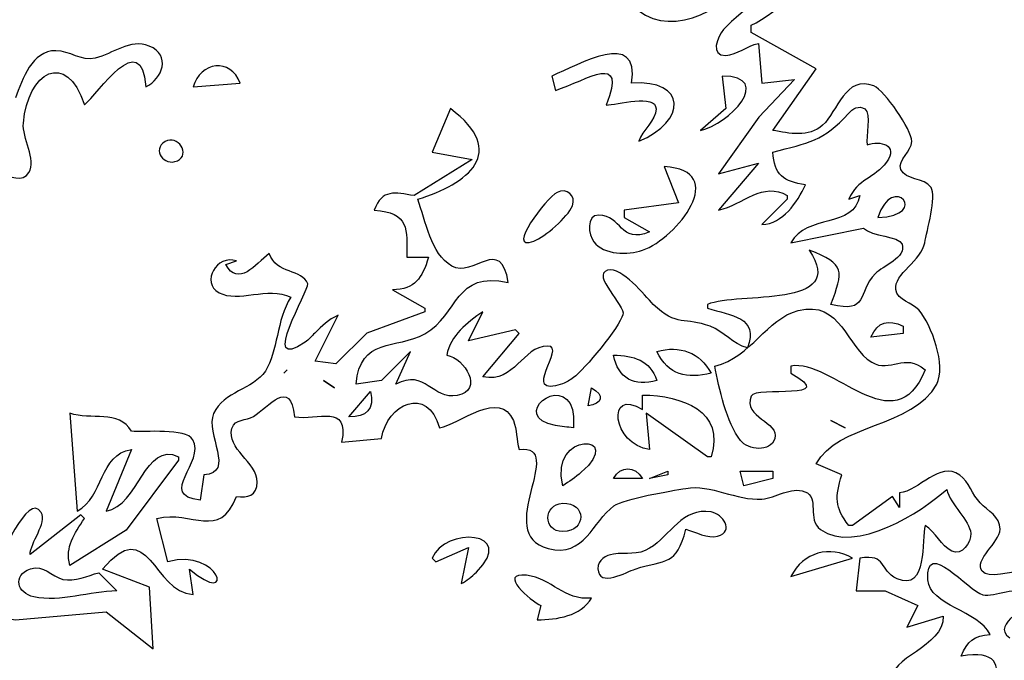
# Model space of a CAD drawing. Extents: x 278 to 2192, y -1403 to 833.
# Drawn here: x 600 to 680, y 695 to 747 of the extents above; entities that cross this region are included whole.
import ezdxf

# ---------------------------------------------------------------- set-up
doc = ezdxf.new("R2010")
doc.units = 0
doc.layers.add('Layer_1', color=7, linetype='CONTINUOUS')

msp = doc.modelspace()

# ---------------------------------------------------------------- linework, layer by layer
at = {"layer": 'Layer_1', "color": 2}
for points in [[(661.143588, 738.061033), (664.667021, 743.052561), (659.381858, 745.988752), (659.381858, 746.57599)], [(659.969281, 745.107889), (660.262922, 741.878078), (662.905489, 742.171696), (660.007464, 739.120994), (656.739489, 734.537598), (659.969281, 735.418455), (656.739489, 731.601405)], [(643.23358, 742.464316), (643.527193, 741.289838)], [(657.033669, 742.464316), (657.327281, 739.821743), (655.271967, 738.060027)], [(614.165257, 741.583459), (617.98233, 741.877077)], [(635.011586, 739.822744), (633.543468, 736.299311), (636.773288, 735.712073), (632.075379, 732.775882)], [(652.335844, 735.123845), (653.510321, 732.187654), (649.106024, 731.600415), (649.106024, 731.013177), (651.161367, 729.838699)], [(662.318236, 732.775882), (662.318236, 732.482261), (660.262922, 730.426927)], [(667.309701, 732.482261), (668.190538, 732.775882)], [(662.611791, 728.958832), (668.484178, 730.133309)], [(631.488154, 727.784354), (633.249856, 727.784354)], [(616.807201, 727.197107), (617.688066, 727.490728)], [(630.313677, 725.141782), (632.956244, 723.673686), (632.956244, 723.380066), (628.258334, 721.636556), (625.736154, 719.1543), (624.059577, 719.362759), (625.909379, 723.086439)], [(655.858539, 723.967304), (655.858539, 723.673686)], [(637.654154, 718.09492), (640.590333, 721.618352), (640.296721, 721.91197), (636.479676, 721.031114), (637.654154, 723.380066)], [(671.714622, 722.20459), (671.714622, 721.617352), (669.072055, 721.323731)], [(630.607289, 717.507681), (631.781767, 720.150254), (629.432812, 717.801302), (627.377469, 717.507681)], [(662.612415, 718.974779), (662.612415, 718.38754)], [(626.791378, 714.864097), (628.553109, 716.919434)], [(646.170242, 715.744956), (646.463882, 717.213052)], [(650.574709, 715.45125), (650.574709, 716.625728)], [(604.18159, 715.158721), (604.768843, 707.23102)], [(656.153455, 711.634212), (655.859843, 711.634212), (650.868321, 715.157632), (651.161934, 712.221464)], [(626.202765, 712.809284), (629.432585, 713.102925)], [(609.173112, 712.222542), (607.117769, 707.23102)], [(612.990156, 711.635289), (612.990156, 711.341676), (608.744429, 705.68305), (604.18159, 702.826722)], [(666.722335, 710.167199), (664.667021, 711.048064)], [(615.045499, 710.167199), (614.751887, 708.111885)], [(650.573802, 709.872566), (648.224847, 709.872566)], [(671.420244, 708.699109), (671.420244, 707.524632), (670.83302, 708.405497), (667.6032, 706.056542), (667.309588, 706.056542)], [(605.356067, 706.643767), (605.062455, 706.937407), (600.95177, 703.707587)], [(612.109064, 703.119853), (611.228199, 706.643285)], [(633.543809, 703.411736), (633.837449, 703.118124), (636.480016, 704.292601), (635.892763, 701.356393)], [(662.612103, 701.943646), (667.603654, 703.411736)], [(668.190311, 703.413465), (667.896699, 700.770898), (670.245654, 700.770898), (672.888221, 699.59642), (672.007384, 697.834718), (674.943563, 698.715584)], [(591.849336, 697.834718), (595.02629, 695.88097), (597.149154, 698.819218), (599.777037, 698.418428), (607.117514, 699.072012), (610.934587, 696.072988), (610.640946, 701.064538), (606.823902, 702.532628)], [(606.53097, 702.237258), (607.99906, 700.769169)], [(614.164379, 700.477286), (613.870766, 702.532628)], [(642.352715, 699.59591), (642.059103, 698.421433)]]:
    msp.add_lwpolyline(points, dxfattribs=at)
at = {"layer": 'Layer_1', "color": 7}
for points in [[(661.143588, 738.061033), (664.667021, 743.052561), (659.381858, 745.988752), (659.381858, 746.57599)], [(659.969281, 745.107889), (660.262922, 741.878078), (662.905489, 742.171696), (660.007464, 739.120994), (656.739489, 734.537598), (659.969281, 735.418455), (656.739489, 731.601405)], [(643.23358, 742.464316), (643.527193, 741.289838)], [(657.033669, 742.464316), (657.327281, 739.821743), (655.271967, 738.060027)], [(614.165257, 741.583459), (617.98233, 741.877077)], [(635.011586, 739.822744), (633.543468, 736.299311), (636.773288, 735.712073), (632.075379, 732.775882)], [(652.335844, 735.123845), (653.510321, 732.187654), (649.106024, 731.600415), (649.106024, 731.013177), (651.161367, 729.838699)], [(662.318236, 732.775882), (662.318236, 732.482261), (660.262922, 730.426927)], [(667.309701, 732.482261), (668.190538, 732.775882)], [(662.611791, 728.958832), (668.484178, 730.133309)], [(631.488154, 727.784354), (633.249856, 727.784354)], [(616.807201, 727.197107), (617.688066, 727.490728)], [(630.313677, 725.141782), (632.956244, 723.673686), (632.956244, 723.380066), (628.258334, 721.636556), (625.736154, 719.1543), (624.059577, 719.362759), (625.909379, 723.086439)], [(655.858539, 723.967304), (655.858539, 723.673686)], [(637.654154, 718.09492), (640.590333, 721.618352), (640.296721, 721.91197), (636.479676, 721.031114), (637.654154, 723.380066)], [(671.714622, 722.20459), (671.714622, 721.617352), (669.072055, 721.323731)], [(630.607289, 717.507681), (631.781767, 720.150254), (629.432812, 717.801302), (627.377469, 717.507681)], [(662.612415, 718.974779), (662.612415, 718.38754)], [(626.791378, 714.864097), (628.553109, 716.919434)], [(646.170242, 715.744956), (646.463882, 717.213052)], [(650.574709, 715.45125), (650.574709, 716.625728)], [(604.18159, 715.158721), (604.768843, 707.23102)], [(656.153455, 711.634212), (655.859843, 711.634212), (650.868321, 715.157632), (651.161934, 712.221464)], [(626.202765, 712.809284), (629.432585, 713.102925)], [(609.173112, 712.222542), (607.117769, 707.23102)], [(612.990156, 711.635289), (612.990156, 711.341676), (608.744429, 705.68305), (604.18159, 702.826722)], [(666.722335, 710.167199), (664.667021, 711.048064)], [(615.045499, 710.167199), (614.751887, 708.111885)], [(650.573802, 709.872566), (648.224847, 709.872566)], [(671.420244, 708.699109), (671.420244, 707.524632), (670.83302, 708.405497), (667.6032, 706.056542), (667.309588, 706.056542)], [(605.356067, 706.643767), (605.062455, 706.937407), (600.95177, 703.707587)], [(612.109064, 703.119853), (611.228199, 706.643285)], [(633.543809, 703.411736), (633.837449, 703.118124), (636.480016, 704.292601), (635.892763, 701.356393)], [(662.612103, 701.943646), (667.603654, 703.411736)], [(668.190311, 703.413465), (667.896699, 700.770898), (670.245654, 700.770898), (672.888221, 699.59642), (672.007384, 697.834718), (674.943563, 698.715584)], [(591.849336, 697.834718), (595.02629, 695.88097), (597.149154, 698.819218), (599.777037, 698.418428), (607.117514, 699.072012), (610.934587, 696.072988), (610.640946, 701.064538), (606.823902, 702.532628)], [(606.53097, 702.237258), (607.99906, 700.769169)], [(614.164379, 700.477286), (613.870766, 702.532628)], [(642.352715, 699.59591), (642.059103, 698.421433)]]:
    msp.add_lwpolyline(points, dxfattribs=at)
at = {"layer": 'Layer_1', "color": 2}
for points in [[(621.799857, 718.681158), (621.506244, 718.38754)], [(624.736036, 717.800273), (625.616901, 717.213034)], [(667.016712, 713.983251), (665.842263, 714.57049)], [(652.629144, 710.459791), (652.629144, 710.166179), (651.161055, 709.872566)], [(661.144099, 710.459791), (661.144099, 709.872566), (658.795144, 709.285313), (658.501532, 710.459791)]]:
    msp.add_lwpolyline(points, close=True, dxfattribs=at)
at = {"layer": 'Layer_1', "color": 7}
for points in [[(621.799857, 718.681158), (621.506244, 718.38754)], [(624.736036, 717.800273), (625.616901, 717.213034)], [(667.016712, 713.983251), (665.842263, 714.57049)], [(652.629144, 710.459791), (652.629144, 710.166179), (651.161055, 709.872566)], [(661.144099, 710.459791), (661.144099, 709.872566), (658.795144, 709.285313), (658.501532, 710.459791)]]:
    msp.add_lwpolyline(points, close=True, dxfattribs=at)
at = {"layer": 'Layer_1', "color": 5}
msp.add_open_spline([(710.386112, 709.956942), (687.868583, 746.250473), (669.533094, 789.126431), (606.139731, 815.007453)], degree=3, dxfattribs=at)
at = {"layer": 'Layer_1', "color": 7}
for points in [[(707.715799, 708.300993), (685.01827, 744.884662), (667.433843, 786.591977), (604.951966, 812.100876)], [(705.88862, 707.167408), (683.067787, 743.949812), (665.996705, 784.854968), (604.139158, 810.108976)], [(659.381858, 746.57599), (661.475355, 747.505297), (665.101571, 750.840809), (664.92245, 753.329231)], [(663.01998, 751.912222), (662.177297, 749.791702), (658.671497, 747.973024), (657.150541, 746.220999)], [(650.279849, 747.750462), (653.101538, 745.524533), (657.808263, 747.989167), (659.164781, 750.980565)], [(605.356067, 740.117629), (606.471811, 741.024323), (609.971744, 746.502377), (610.347589, 741.585724)], [(649.693192, 741.877077), (650.412567, 746.323058), (645.421046, 743.373947), (643.23358, 742.464316)], [(657.150541, 746.220999), (656.67194, 745.66929), (656.002482, 744.068182), (657.347265, 744.135423)], [(610.608943, 744.886883), (609.061569, 745.509357), (607.652184, 744.248264), (606.236932, 743.911775)], [(603.057059, 744.512226), (601.083949, 744.531218), (600.358678, 742.202619), (599.777321, 740.704867)], [(600.414463, 738.649531), (600.760913, 742.778111), (603.911448, 744.637015), (605.356067, 740.117629)], [(606.236932, 743.911775), (605.109453, 743.643703), (604.172802, 744.501364), (603.057059, 744.512226)], [(610.347589, 741.585724), (611.665953, 742.251358), (612.426403, 744.155772), (610.608943, 744.886883)], [(643.527193, 741.289838), (646.163892, 742.157191), (649.340846, 744.466798), (647.637849, 740.115361)], [(657.347265, 744.135423), (658.210527, 744.178594), (659.106047, 744.905586), (659.969281, 745.107889)], [(617.98233, 741.877077), (617.213037, 743.972638), (614.755458, 743.614129), (614.165257, 741.583459)], [(650.280416, 737.17917), (654.203193, 738.767355), (654.197297, 742.229715), (649.693192, 741.877077)], [(655.271967, 738.060027), (657.571003, 738.522476), (661.317579, 742.413224), (657.033669, 742.464316)], [(669.332615, 741.655519), (667.001264, 742.574549), (666.414039, 739.597837), (665.17496, 738.482083)], [(672.409733, 737.172835), (672.406898, 738.083348), (670.195849, 741.315214), (669.332615, 741.655519)], [(647.637849, 740.115361), (648.474692, 740.118196), (651.678065, 741.056998), (651.686881, 739.795902)], [(632.368991, 732.482261), (636.42389, 733.726034), (639.791701, 736.293441), (635.011586, 739.822744)], [(651.686881, 739.795902), (651.695385, 738.907412), (650.54761, 738.055917), (650.280416, 737.17917)], [(667.274552, 739.434284), (667.585767, 739.783399), (668.128969, 740.142786), (668.587019, 739.79749)], [(668.587019, 739.79749), (669.147825, 739.371157), (668.657602, 737.579493), (668.777791, 736.88655)], [(661.143787, 736.299311), (664.030048, 737.063015), (665.251496, 737.16314), (667.274552, 739.434284)], [(600.869565, 734.643977), (601.477369, 735.696604), (600.317547, 737.465659), (600.414463, 738.649531)], [(665.17496, 738.482083), (664.047481, 737.467629), (662.485423, 737.811749), (661.143588, 738.061033)], [(612.893892, 735.600377), (613.992032, 736.108336), (612.923372, 737.744384), (611.907351, 737.153916)], [(668.777791, 736.88655), (669.831881, 737.258274), (671.373388, 736.90866), (670.357452, 735.484224)], [(611.907351, 737.153916), (610.773976, 736.496795), (611.822312, 735.104453), (612.893892, 735.600377)], [(671.520081, 734.898168), (671.226468, 735.68213), (672.409733, 736.365089), (672.409733, 737.172835)], [(663.786354, 733.656739), (662.024624, 733.901028), (661.243595, 734.470063), (661.143787, 736.299311)], [(650.574114, 728.349758), (653.389934, 729.335142), (657.720814, 734.828758), (652.335844, 735.123845)], [(670.357452, 735.484224), (669.420801, 734.173508), (667.979159, 734.145615), (667.309701, 732.482261)], [(673.962975, 733.444163), (673.416853, 734.272466), (671.854795, 734.009674), (671.520081, 734.898168)], [(598.602815, 734.538868), (599.272273, 734.33364), (600.396832, 733.828898), (600.869565, 734.643977)], [(669.659308, 731.013165), (670.857256, 734.737137), (673.972557, 731.117395), (669.659308, 731.013165)], [(632.075379, 732.775882), (630.507453, 733.027513), (629.470966, 733.33787), (628.845559, 731.601405)], [(644.898394, 731.942472), (645.236057, 732.767835), (644.434477, 733.439633), (643.662263, 733.043248)], [(656.739489, 731.601405), (658.762517, 732.034787), (660.333391, 733.977079), (662.318236, 732.775882)], [(660.262922, 730.426927), (661.951235, 730.500344), (663.116896, 732.214776), (663.786354, 733.656739)], [(673.455036, 728.958838), (673.604705, 729.92191), (674.45626, 732.698372), (673.962975, 733.444163)], [(635.131974, 727.071448), (633.408398, 728.062705), (633.023765, 730.738165), (632.368991, 732.482261)], [(643.662263, 733.043248), (642.801949, 732.60194), (639.404772, 728.186494), (641.76841, 729.094365)], [(668.190538, 732.775882), (667.7472, 730.103653), (663.839107, 731.302208), (662.611791, 728.958832)], [(641.76841, 729.094365), (642.693326, 729.449937), (644.519629, 731.010523), (644.898394, 731.942472)], [(628.845559, 731.601405), (631.696614, 731.409953), (631.502838, 730.044049), (631.488154, 727.784354)], [(647.056549, 731.205204), (645.952541, 731.224479), (646.22563, 729.566809), (646.63963, 729.02508)], [(651.161367, 729.838699), (648.762494, 728.854489), (648.874065, 731.173493), (647.056549, 731.205204)], [(668.484178, 730.133309), (669.177107, 729.461802), (671.36752, 729.514065), (671.611214, 728.857241)], [(639.709468, 725.72902), (639.10756, 729.611253), (636.861361, 726.076372), (635.131974, 727.071448)], [(646.63963, 729.02508), (647.447078, 727.976861), (649.417268, 727.944563), (650.574114, 728.349758)], [(671.611214, 728.857241), (672.019346, 727.760572), (670.019789, 727.055593), (669.461903, 726.471878)], [(671.103133, 725.168215), (670.923984, 726.397304), (673.24068, 727.567082), (673.455036, 728.958838)], [(617.688066, 727.490728), (616.093721, 728.035685), (614.746019, 725.753381), (616.275762, 724.916569)], [(620.330633, 728.077967), (619.206074, 727.192705), (617.843688, 725.36698), (616.807201, 727.197107)], [(623.460617, 725.635642), (623.046617, 726.817753), (620.917886, 726.407566), (620.330633, 728.077967)], [(633.249856, 727.784354), (632.697866, 726.083419), (632.192818, 725.202854), (630.313677, 725.141782)], [(664.079881, 728.371593), (667.33612, 723.55066), (658.304382, 725.003193), (655.858539, 723.967304)], [(665.841583, 723.967304), (666.869254, 726.685338), (667.065979, 727.21121), (664.079881, 728.371593)], [(651.45427, 723.971709), (650.731947, 724.676983), (648.955561, 727.045902), (647.757585, 726.729675)], [(632.94448, 721.592515), (635.719198, 723.141647), (635.352169, 726.754044), (639.709468, 725.72902)], [(647.757585, 726.729675), (646.401066, 726.371458), (649.210991, 723.856025), (649.002531, 723.132253)], [(669.461903, 726.471878), (667.908689, 724.841409), (668.971567, 723.224741), (665.841583, 723.967304)], [(616.275762, 724.916569), (617.799637, 724.082396), (620.213194, 725.458295), (622.092363, 724.554535)], [(623.240365, 720.906905), (619.44682, 718.293107), (623.607395, 725.210187), (623.460617, 725.635642)], [(622.092363, 724.554535), (620.891467, 722.705908), (621.055876, 720.138207), (620.025285, 718.574686)], [(672.964671, 723.524238), (672.447916, 724.11324), (671.232336, 724.280603), (671.103133, 725.168215)], [(656.066999, 722.193258), (654.032236, 722.97135), (653.371594, 722.098127), (651.45427, 723.971709)], [(655.858539, 723.673686), (657.717158, 723.039469), (660.077848, 722.965476), (659.088359, 720.443875)], [(663.199668, 723.468467), (666.673182, 724.36988), (667.154731, 720.443308), (669.15426, 719.282046)], [(625.909379, 723.086439), (625.119535, 722.710019), (624.640962, 722.264013), (624.021423, 721.640366)], [(637.654154, 723.380066), (636.324054, 722.454578), (635.055608, 721.49826), (634.717974, 719.856636)], [(649.002531, 723.132253), (648.726437, 722.161546), (645.863732, 718.663073), (644.988763, 718.037371)], [(656.446416, 718.974921), (659.441329, 719.721594), (660.595255, 722.791676), (663.199668, 723.468467)], [(674.423973, 717.520313), (675.216738, 718.97784), (674.015842, 722.325686), (672.964671, 723.524238)], [(659.088359, 720.443875), (657.872779, 720.775077), (657.191558, 721.763398), (656.066999, 722.193258)], [(669.072055, 721.323731), (669.712146, 722.588645), (670.443257, 722.775972), (671.714622, 722.20459)], [(624.021423, 721.640366), (623.774809, 721.389897), (623.534006, 721.108618), (623.240365, 720.906905)], [(627.377469, 717.507681), (627.665214, 721.33677), (630.630788, 720.302058), (632.94448, 721.592515)], [(642.909921, 720.591565), (640.804689, 720.552504), (640.305536, 717.601346), (637.654154, 718.09492)], [(644.113765, 717.539687), (640.563914, 716.358163), (644.507214, 720.621222), (642.909921, 720.591565)], [(651.749016, 720.149254), (653.598819, 720.680706), (655.219582, 720.091115), (656.153314, 718.38754)], [(634.717974, 719.856636), (636.180168, 719.624082), (637.774541, 717.004419), (635.569444, 716.592177)], [(651.749016, 717.800302), (649.925633, 717.278245), (648.610217, 717.962386), (648.225584, 719.855636)], [(648.225584, 719.855636), (649.893346, 719.816291), (651.150028, 719.473342), (651.749016, 717.800302)], [(656.153314, 718.38754), (654.206595, 717.925091), (652.665116, 718.231918), (651.749016, 720.149254)], [(669.15426, 719.282046), (670.689899, 718.389442), (671.802694, 720.116511), (673.476352, 718.6813)], [(658.522309, 712.939281), (657.430065, 714.360996), (656.745924, 717.221425), (656.446416, 718.974921)], [(673.476352, 718.681158), (671.033429, 712.527776), (665.977306, 719.589616), (662.612415, 718.974779)], [(620.025285, 718.574686), (619.021113, 717.051684), (616.651579, 716.944512), (615.829448, 715.132294)], [(619.053145, 714.893401), (620.259909, 715.642132), (622.071557, 718.090623), (622.38572, 714.86463)], [(635.569444, 716.592177), (633.575783, 716.220161), (632.967979, 718.779934), (630.607289, 717.507681)], [(643.521807, 714.157865), (639.731181, 714.854031), (644.076745, 718.433246), (644.901824, 715.445672)], [(662.612415, 718.38754), (666.684918, 716.098189), (659.749653, 717.400685), (659.397307, 716.547134)], [(629.432585, 713.102925), (629.908238, 715.924888), (633.149793, 717.449653), (634.130495, 713.983762)], [(644.988763, 718.037371), (644.727409, 717.850625), (644.422089, 717.641868), (644.113765, 717.539687)], [(651.161934, 712.221464), (648.149417, 712.560006), (647.591531, 717.330709), (650.574709, 715.45125)], [(664.667021, 711.048064), (666.369989, 714.323097), (672.494886, 713.970751), (674.423973, 717.520313)], [(628.553109, 716.919434), (628.867272, 715.501251), (628.230101, 714.811245), (626.791378, 714.864097)], [(634.130495, 713.983762), (635.742471, 714.228108), (639.048599, 717.163374), (640.120321, 714.553686)], [(646.463882, 717.213052), (647.532627, 716.598212), (647.353535, 715.951956), (646.170242, 715.744956)], [(650.574709, 716.625728), (653.825052, 716.598515), (657.301514, 715.322645), (656.153455, 711.634212)], [(659.397307, 716.547134), (658.672064, 714.799807), (661.711027, 714.460676), (661.302895, 713.115029)], [(622.38572, 714.86463), (624.229655, 714.544584), (626.866355, 716.001522), (626.202765, 712.809284)], [(609.173112, 713.690631), (608.139573, 715.458212), (605.884586, 714.572069), (604.18159, 715.158721)], [(615.829448, 715.132294), (615.098365, 713.523274), (617.649912, 710.287303), (615.045499, 710.167199)], [(617.317862, 713.928571), (617.552853, 714.730151), (618.480604, 714.536656), (619.053145, 714.893401)], [(644.901824, 715.445672), (645.031084, 714.981167), (644.989981, 714.45823), (644.995934, 713.983166)], [(640.120321, 714.553686), (640.411013, 713.841066), (640.370053, 712.968138), (640.590106, 712.22206)], [(644.995764, 713.983251), (644.496612, 714.022653), (644.015091, 714.06744), (643.521807, 714.157865)], [(614.144083, 713.008843), (613.565645, 713.97367), (610.268304, 713.604316), (609.173112, 713.690631)], [(619.36144, 709.585048), (619.36144, 711.205557), (616.830445, 712.28343), (617.317862, 713.928571)], [(644.114417, 709.285483), (643.022173, 713.764644), (649.296795, 713.521233), (645.620689, 710.381555)], [(607.117769, 707.23102), (609.766232, 707.643545), (610.247753, 712.919013), (612.990156, 711.635289)], [(614.751887, 708.111885), (611.213771, 708.519421), (615.212856, 711.22659), (614.144083, 713.008843)], [(640.590106, 712.22206), (644.524618, 712.66279), (638.396773, 705.395107), (642.939061, 704.205067)], [(661.302895, 713.115029), (660.953469, 711.960507), (659.11835, 712.166642), (658.522309, 712.939281)], [(604.768843, 707.23102), (606.962147, 708.377292), (606.539332, 711.803837), (609.173112, 712.222542)], [(648.224847, 709.872566), (648.800336, 710.916962), (649.974842, 710.911661), (650.573802, 709.872566)], [(676.288459, 710.151949), (674.664748, 711.303806), (672.994038, 708.866467), (671.420244, 708.699109)], [(645.620689, 710.381555), (645.130353, 709.961971), (644.669383, 709.609341), (644.114417, 709.285483)], [(667.309588, 706.056542), (666.09106, 707.602443), (666.226131, 708.331201), (666.722335, 710.167199)], [(677.944458, 707.894298), (677.301447, 708.554656), (677.043041, 709.61725), (676.288459, 710.151949)], [(617.687811, 708.405015), (618.571624, 708.276039), (619.36144, 708.475031), (619.36144, 709.585048)], [(654.096611, 709.072403), (656.093219, 709.43589), (658.210215, 708.058253), (660.26261, 708.200071)], [(601.859054, 707.120327), (600.793228, 708.878797), (598.549977, 703.222807), (597.918702, 702.70693)], [(648.265326, 707.652758), (649.122692, 708.263765), (652.898634, 708.854249), (654.096611, 709.072403)], [(660.26261, 708.200071), (661.372486, 708.276606), (662.617432, 709.24594), (663.736124, 708.803453)], [(663.736124, 708.803453), (664.969307, 708.316036), (663.871336, 706.549316), (665.004541, 705.735406)], [(665.004541, 705.735406), (667.817442, 703.718246), (673.237619, 707.150969), (675.237176, 708.99224)], [(675.237176, 708.99224), (675.533736, 707.744373), (677.110477, 706.460365), (677.177999, 705.426826)], [(611.228199, 706.643285), (614.114461, 707.322125), (616.269639, 704.843996), (617.687811, 708.405015)], [(644.125642, 705.574511), (642.498983, 705.571677), (642.537137, 707.793668), (644.117138, 707.86768)], [(644.117138, 707.86768), (646.025646, 707.956972), (646.090248, 705.579188), (644.125642, 705.574511)], [(679.553486, 705.757346), (679.553486, 706.810557), (678.584548, 707.236887), (677.944458, 707.894298)], [(600.95177, 703.707587), (600.974447, 704.677999), (602.364074, 706.291421), (601.859054, 707.120327)], [(606.823902, 702.532628), (610.599844, 707.041439), (610.875853, 700.657852), (614.164379, 700.477286)], [(642.939061, 704.205067), (645.913423, 703.426703), (646.515331, 706.400753), (648.265326, 707.652758)], [(656.140841, 707.161514), (653.830041, 707.565819), (652.840552, 705.257683), (651.161055, 704.217965)], [(656.67228, 705.205724), (658.052297, 705.600335), (657.103911, 706.992966), (656.140841, 707.161514)], [(604.18159, 702.826722), (603.776378, 704.36616), (604.557435, 705.360949), (605.356067, 706.643767)], [(637.123027, 702.281025), (640.526072, 705.67174), (634.521562, 705.968271), (633.543809, 703.411736)], [(649.986577, 702.53705), (652.552808, 703.365361), (653.298602, 702.757585), (654.097234, 705.760691)], [(654.097234, 705.761824), (654.86066, 705.546392), (655.867752, 704.976402), (656.67228, 705.205724)], [(673.475474, 706.05606), (673.21412, 705.017221), (673.692891, 700.639937), (671.217539, 701.749246)], [(675.63944, 703.97753), (674.790889, 704.398276), (674.362206, 705.543982), (673.475474, 706.05606)], [(677.177999, 705.426826), (677.225054, 704.691889), (676.470387, 703.567641), (675.63944, 703.97753)], [(678.100079, 702.371025), (677.38952, 703.288882), (679.553486, 704.672131), (679.553486, 705.757346)], [(673.704484, 701.656157), (673.455036, 705.130266), (677.013589, 700.74241), (678.173383, 700.449109)], [(683.731692, 700.18475), (685.13226, 704.607813), (679.086648, 701.099943), (678.100079, 702.371025)], [(613.870766, 702.532628), (617.728913, 699.298103), (616.331293, 704.309609), (612.109064, 703.119853)], [(648.230715, 703.74818), (647.611204, 703.65492), (646.95643, 703.277232), (646.976981, 702.562562)], [(651.161055, 704.217965), (650.177434, 703.60931), (649.287753, 703.907316), (648.230715, 703.74818)], [(667.603654, 703.411736), (665.783189, 704.497829), (663.581069, 703.884469), (662.612103, 701.943646)], [(671.217539, 701.749246), (669.676032, 702.441296), (670.471745, 703.783442), (668.190311, 703.413465)], [(600.981562, 702.555249), (602.050336, 702.944899), (602.669875, 701.909007), (603.621209, 701.701993)], [(601.251703, 700.282942), (599.915736, 700.567739), (599.513472, 702.019104), (600.981562, 702.555249)], [(603.621209, 701.701993), (604.572544, 701.495064), (605.623686, 701.997079), (606.53097, 702.237258)], [(635.892763, 701.356393), (636.368416, 701.629086), (636.726659, 701.887265), (637.123027, 702.281025)], [(641.195841, 702.03118), (638.796996, 702.312376), (641.5394, 699.909507), (642.352715, 699.59591)], [(646.976981, 702.562562), (647.024036, 700.98874), (649.340619, 702.329838), (649.986577, 702.53705)], [(646.463372, 700.183135), (644.19957, 699.969119), (643.251183, 701.790122), (641.195841, 702.03118)], [(678.760608, 697.247466), (677.806354, 699.172726), (673.851291, 699.585564), (673.704484, 701.656157)], [(678.173383, 700.449109), (679.074771, 700.220637), (681.083144, 701.337004), (681.685052, 700.446275)], [(607.99906, 700.769169), (605.779308, 700.749326), (603.46264, 699.810804), (601.251703, 700.282942)], [(642.059103, 698.421433), (643.659315, 698.438441), (645.576667, 698.726809), (646.463372, 700.183135)], [(681.685052, 700.446275), (682.386796, 699.406868), (678.646088, 698.135502), (680.349085, 696.973951)], [(674.943563, 698.715584), (675.022933, 696.210695), (670.468797, 695.36977), (670.809407, 693.501769)], [(674.649951, 690.787854), (678.214486, 690.12897), (682.063817, 696.530755), (676.411653, 695.485764)], [(676.411653, 695.485764), (676.89907, 696.701343), (677.45106, 697.146751), (678.760608, 697.247466)]]:
    msp.add_open_spline(points, degree=3, dxfattribs=at)
at = {"layer": 'Layer_1', "color": 2}
for points in [[(659.381858, 746.57599), (661.475355, 747.505297), (665.101571, 750.840809), (664.92245, 753.329231)], [(663.01998, 751.912222), (662.177297, 749.791702), (658.671497, 747.973024), (657.150541, 746.220999)], [(650.279849, 747.750462), (653.101538, 745.524533), (657.808263, 747.989167), (659.164781, 750.980565)], [(605.356067, 740.117629), (606.471811, 741.024323), (609.971744, 746.502377), (610.347589, 741.585724)], [(649.693192, 741.877077), (650.412567, 746.323058), (645.421046, 743.373947), (643.23358, 742.464316)], [(657.150541, 746.220999), (656.67194, 745.66929), (656.002482, 744.068182), (657.347265, 744.135423)], [(610.608943, 744.886883), (609.061569, 745.509357), (607.652184, 744.248264), (606.236932, 743.911775)], [(603.057059, 744.512226), (601.083949, 744.531218), (600.358678, 742.202619), (599.777321, 740.704867)], [(600.414463, 738.649531), (600.760913, 742.778111), (603.911448, 744.637015), (605.356067, 740.117629)], [(606.236932, 743.911775), (605.109453, 743.643703), (604.172802, 744.501364), (603.057059, 744.512226)], [(610.347589, 741.585724), (611.665953, 742.251358), (612.426403, 744.155772), (610.608943, 744.886883)], [(643.527193, 741.289838), (646.163892, 742.157191), (649.340846, 744.466798), (647.637849, 740.115361)], [(657.347265, 744.135423), (658.210527, 744.178594), (659.106047, 744.905586), (659.969281, 745.107889)], [(617.98233, 741.877077), (617.213037, 743.972638), (614.755458, 743.614129), (614.165257, 741.583459)], [(650.280416, 737.17917), (654.203193, 738.767355), (654.197297, 742.229715), (649.693192, 741.877077)], [(655.271967, 738.060027), (657.571003, 738.522476), (661.317579, 742.413224), (657.033669, 742.464316)], [(669.332615, 741.655519), (667.001264, 742.574549), (666.414039, 739.597837), (665.17496, 738.482083)], [(672.409733, 737.172835), (672.406898, 738.083348), (670.195849, 741.315214), (669.332615, 741.655519)], [(647.637849, 740.115361), (648.474692, 740.118196), (651.678065, 741.056998), (651.686881, 739.795902)], [(632.368991, 732.482261), (636.42389, 733.726034), (639.791701, 736.293441), (635.011586, 739.822744)], [(651.686881, 739.795902), (651.695385, 738.907412), (650.54761, 738.055917), (650.280416, 737.17917)], [(667.274552, 739.434284), (667.585767, 739.783399), (668.128969, 740.142786), (668.587019, 739.79749)], [(668.587019, 739.79749), (669.147825, 739.371157), (668.657602, 737.579493), (668.777791, 736.88655)], [(661.143787, 736.299311), (664.030048, 737.063015), (665.251496, 737.16314), (667.274552, 739.434284)], [(600.869565, 734.643977), (601.477369, 735.696604), (600.317547, 737.465659), (600.414463, 738.649531)], [(665.17496, 738.482083), (664.047481, 737.467629), (662.485423, 737.811749), (661.143588, 738.061033)], [(612.893892, 735.600377), (613.992032, 736.108336), (612.923372, 737.744384), (611.907351, 737.153916)], [(668.777791, 736.88655), (669.831881, 737.258274), (671.373388, 736.90866), (670.357452, 735.484224)], [(611.907351, 737.153916), (610.773976, 736.496795), (611.822312, 735.104453), (612.893892, 735.600377)], [(671.520081, 734.898168), (671.226468, 735.68213), (672.409733, 736.365089), (672.409733, 737.172835)], [(663.786354, 733.656739), (662.024624, 733.901028), (661.243595, 734.470063), (661.143787, 736.299311)], [(650.574114, 728.349758), (653.389934, 729.335142), (657.720814, 734.828758), (652.335844, 735.123845)], [(670.357452, 735.484224), (669.420801, 734.173508), (667.979159, 734.145615), (667.309701, 732.482261)], [(673.962975, 733.444163), (673.416853, 734.272466), (671.854795, 734.009674), (671.520081, 734.898168)], [(598.602815, 734.538868), (599.272273, 734.33364), (600.396832, 733.828898), (600.869565, 734.643977)], [(669.659308, 731.013165), (670.857256, 734.737137), (673.972557, 731.117395), (669.659308, 731.013165)], [(632.075379, 732.775882), (630.507453, 733.027513), (629.470966, 733.33787), (628.845559, 731.601405)], [(644.898394, 731.942472), (645.236057, 732.767835), (644.434477, 733.439633), (643.662263, 733.043248)], [(656.739489, 731.601405), (658.762517, 732.034787), (660.333391, 733.977079), (662.318236, 732.775882)], [(660.262922, 730.426927), (661.951235, 730.500344), (663.116896, 732.214776), (663.786354, 733.656739)], [(673.455036, 728.958838), (673.604705, 729.92191), (674.45626, 732.698372), (673.962975, 733.444163)], [(635.131974, 727.071448), (633.408398, 728.062705), (633.023765, 730.738165), (632.368991, 732.482261)], [(643.662263, 733.043248), (642.801949, 732.60194), (639.404772, 728.186494), (641.76841, 729.094365)], [(668.190538, 732.775882), (667.7472, 730.103653), (663.839107, 731.302208), (662.611791, 728.958832)], [(641.76841, 729.094365), (642.693326, 729.449937), (644.519629, 731.010523), (644.898394, 731.942472)], [(628.845559, 731.601405), (631.696614, 731.409953), (631.502838, 730.044049), (631.488154, 727.784354)], [(647.056549, 731.205204), (645.952541, 731.224479), (646.22563, 729.566809), (646.63963, 729.02508)], [(651.161367, 729.838699), (648.762494, 728.854489), (648.874065, 731.173493), (647.056549, 731.205204)], [(668.484178, 730.133309), (669.177107, 729.461802), (671.36752, 729.514065), (671.611214, 728.857241)], [(639.709468, 725.72902), (639.10756, 729.611253), (636.861361, 726.076372), (635.131974, 727.071448)], [(646.63963, 729.02508), (647.447078, 727.976861), (649.417268, 727.944563), (650.574114, 728.349758)], [(671.611214, 728.857241), (672.019346, 727.760572), (670.019789, 727.055593), (669.461903, 726.471878)], [(671.103133, 725.168215), (670.923984, 726.397304), (673.24068, 727.567082), (673.455036, 728.958838)], [(617.688066, 727.490728), (616.093721, 728.035685), (614.746019, 725.753381), (616.275762, 724.916569)], [(620.330633, 728.077967), (619.206074, 727.192705), (617.843688, 725.36698), (616.807201, 727.197107)], [(623.460617, 725.635642), (623.046617, 726.817753), (620.917886, 726.407566), (620.330633, 728.077967)], [(633.249856, 727.784354), (632.697866, 726.083419), (632.192818, 725.202854), (630.313677, 725.141782)], [(664.079881, 728.371593), (667.33612, 723.55066), (658.304382, 725.003193), (655.858539, 723.967304)], [(665.841583, 723.967304), (666.869254, 726.685338), (667.065979, 727.21121), (664.079881, 728.371593)], [(651.45427, 723.971709), (650.731947, 724.676983), (648.955561, 727.045902), (647.757585, 726.729675)], [(632.94448, 721.592515), (635.719198, 723.141647), (635.352169, 726.754044), (639.709468, 725.72902)], [(647.757585, 726.729675), (646.401066, 726.371458), (649.210991, 723.856025), (649.002531, 723.132253)], [(669.461903, 726.471878), (667.908689, 724.841409), (668.971567, 723.224741), (665.841583, 723.967304)], [(616.275762, 724.916569), (617.799637, 724.082396), (620.213194, 725.458295), (622.092363, 724.554535)], [(623.240365, 720.906905), (619.44682, 718.293107), (623.607395, 725.210187), (623.460617, 725.635642)], [(622.092363, 724.554535), (620.891467, 722.705908), (621.055876, 720.138207), (620.025285, 718.574686)], [(672.964671, 723.524238), (672.447916, 724.11324), (671.232336, 724.280603), (671.103133, 725.168215)], [(656.066999, 722.193258), (654.032236, 722.97135), (653.371594, 722.098127), (651.45427, 723.971709)], [(655.858539, 723.673686), (657.717158, 723.039469), (660.077848, 722.965476), (659.088359, 720.443875)], [(663.199668, 723.468467), (666.673182, 724.36988), (667.154731, 720.443308), (669.15426, 719.282046)], [(625.909379, 723.086439), (625.119535, 722.710019), (624.640962, 722.264013), (624.021423, 721.640366)], [(637.654154, 723.380066), (636.324054, 722.454578), (635.055608, 721.49826), (634.717974, 719.856636)], [(649.002531, 723.132253), (648.726437, 722.161546), (645.863732, 718.663073), (644.988763, 718.037371)], [(656.446416, 718.974921), (659.441329, 719.721594), (660.595255, 722.791676), (663.199668, 723.468467)], [(674.423973, 717.520313), (675.216738, 718.97784), (674.015842, 722.325686), (672.964671, 723.524238)], [(659.088359, 720.443875), (657.872779, 720.775077), (657.191558, 721.763398), (656.066999, 722.193258)], [(669.072055, 721.323731), (669.712146, 722.588645), (670.443257, 722.775972), (671.714622, 722.20459)], [(624.021423, 721.640366), (623.774809, 721.389897), (623.534006, 721.108618), (623.240365, 720.906905)], [(627.377469, 717.507681), (627.665214, 721.33677), (630.630788, 720.302058), (632.94448, 721.592515)], [(642.909921, 720.591565), (640.804689, 720.552504), (640.305536, 717.601346), (637.654154, 718.09492)], [(644.113765, 717.539687), (640.563914, 716.358163), (644.507214, 720.621222), (642.909921, 720.591565)], [(651.749016, 720.149254), (653.598819, 720.680706), (655.219582, 720.091115), (656.153314, 718.38754)], [(634.717974, 719.856636), (636.180168, 719.624082), (637.774541, 717.004419), (635.569444, 716.592177)], [(651.749016, 717.800302), (649.925633, 717.278245), (648.610217, 717.962386), (648.225584, 719.855636)], [(648.225584, 719.855636), (649.893346, 719.816291), (651.150028, 719.473342), (651.749016, 717.800302)], [(656.153314, 718.38754), (654.206595, 717.925091), (652.665116, 718.231918), (651.749016, 720.149254)], [(669.15426, 719.282046), (670.689899, 718.389442), (671.802694, 720.116511), (673.476352, 718.6813)], [(658.522309, 712.939281), (657.430065, 714.360996), (656.745924, 717.221425), (656.446416, 718.974921)], [(673.476352, 718.681158), (671.033429, 712.527776), (665.977306, 719.589616), (662.612415, 718.974779)], [(620.025285, 718.574686), (619.021113, 717.051684), (616.651579, 716.944512), (615.829448, 715.132294)], [(619.053145, 714.893401), (620.259909, 715.642132), (622.071557, 718.090623), (622.38572, 714.86463)], [(635.569444, 716.592177), (633.575783, 716.220161), (632.967979, 718.779934), (630.607289, 717.507681)], [(643.521807, 714.157865), (639.731181, 714.854031), (644.076745, 718.433246), (644.901824, 715.445672)], [(662.612415, 718.38754), (666.684918, 716.098189), (659.749653, 717.400685), (659.397307, 716.547134)], [(629.432585, 713.102925), (629.908238, 715.924888), (633.149793, 717.449653), (634.130495, 713.983762)], [(644.988763, 718.037371), (644.727409, 717.850625), (644.422089, 717.641868), (644.113765, 717.539687)], [(651.161934, 712.221464), (648.149417, 712.560006), (647.591531, 717.330709), (650.574709, 715.45125)], [(664.667021, 711.048064), (666.369989, 714.323097), (672.494886, 713.970751), (674.423973, 717.520313)], [(628.553109, 716.919434), (628.867272, 715.501251), (628.230101, 714.811245), (626.791378, 714.864097)], [(634.130495, 713.983762), (635.742471, 714.228108), (639.048599, 717.163374), (640.120321, 714.553686)], [(646.463882, 717.213052), (647.532627, 716.598212), (647.353535, 715.951956), (646.170242, 715.744956)], [(650.574709, 716.625728), (653.825052, 716.598515), (657.301514, 715.322645), (656.153455, 711.634212)], [(659.397307, 716.547134), (658.672064, 714.799807), (661.711027, 714.460676), (661.302895, 713.115029)], [(622.38572, 714.86463), (624.229655, 714.544584), (626.866355, 716.001522), (626.202765, 712.809284)], [(609.173112, 713.690631), (608.139573, 715.458212), (605.884586, 714.572069), (604.18159, 715.158721)], [(615.829448, 715.132294), (615.098365, 713.523274), (617.649912, 710.287303), (615.045499, 710.167199)], [(617.317862, 713.928571), (617.552853, 714.730151), (618.480604, 714.536656), (619.053145, 714.893401)], [(644.901824, 715.445672), (645.031084, 714.981167), (644.989981, 714.45823), (644.995934, 713.983166)], [(640.120321, 714.553686), (640.411013, 713.841066), (640.370053, 712.968138), (640.590106, 712.22206)], [(644.995764, 713.983251), (644.496612, 714.022653), (644.015091, 714.06744), (643.521807, 714.157865)], [(614.144083, 713.008843), (613.565645, 713.97367), (610.268304, 713.604316), (609.173112, 713.690631)], [(619.36144, 709.585048), (619.36144, 711.205557), (616.830445, 712.28343), (617.317862, 713.928571)], [(644.114417, 709.285483), (643.022173, 713.764644), (649.296795, 713.521233), (645.620689, 710.381555)], [(607.117769, 707.23102), (609.766232, 707.643545), (610.247753, 712.919013), (612.990156, 711.635289)], [(614.751887, 708.111885), (611.213771, 708.519421), (615.212856, 711.22659), (614.144083, 713.008843)], [(640.590106, 712.22206), (644.524618, 712.66279), (638.396773, 705.395107), (642.939061, 704.205067)], [(661.302895, 713.115029), (660.953469, 711.960507), (659.11835, 712.166642), (658.522309, 712.939281)], [(604.768843, 707.23102), (606.962147, 708.377292), (606.539332, 711.803837), (609.173112, 712.222542)], [(648.224847, 709.872566), (648.800336, 710.916962), (649.974842, 710.911661), (650.573802, 709.872566)], [(676.288459, 710.151949), (674.664748, 711.303806), (672.994038, 708.866467), (671.420244, 708.699109)], [(645.620689, 710.381555), (645.130353, 709.961971), (644.669383, 709.609341), (644.114417, 709.285483)], [(667.309588, 706.056542), (666.09106, 707.602443), (666.226131, 708.331201), (666.722335, 710.167199)], [(677.944458, 707.894298), (677.301447, 708.554656), (677.043041, 709.61725), (676.288459, 710.151949)], [(617.687811, 708.405015), (618.571624, 708.276039), (619.36144, 708.475031), (619.36144, 709.585048)], [(654.096611, 709.072403), (656.093219, 709.43589), (658.210215, 708.058253), (660.26261, 708.200071)], [(601.859054, 707.120327), (600.793228, 708.878797), (598.549977, 703.222807), (597.918702, 702.70693)], [(648.265326, 707.652758), (649.122692, 708.263765), (652.898634, 708.854249), (654.096611, 709.072403)], [(660.26261, 708.200071), (661.372486, 708.276606), (662.617432, 709.24594), (663.736124, 708.803453)], [(663.736124, 708.803453), (664.969307, 708.316036), (663.871336, 706.549316), (665.004541, 705.735406)], [(665.004541, 705.735406), (667.817442, 703.718246), (673.237619, 707.150969), (675.237176, 708.99224)], [(675.237176, 708.99224), (675.533736, 707.744373), (677.110477, 706.460365), (677.177999, 705.426826)], [(611.228199, 706.643285), (614.114461, 707.322125), (616.269639, 704.843996), (617.687811, 708.405015)], [(644.125642, 705.574511), (642.498983, 705.571677), (642.537137, 707.793668), (644.117138, 707.86768)], [(644.117138, 707.86768), (646.025646, 707.956972), (646.090248, 705.579188), (644.125642, 705.574511)], [(679.553486, 705.757346), (679.553486, 706.810557), (678.584548, 707.236887), (677.944458, 707.894298)], [(600.95177, 703.707587), (600.974447, 704.677999), (602.364074, 706.291421), (601.859054, 707.120327)], [(606.823902, 702.532628), (610.599844, 707.041439), (610.875853, 700.657852), (614.164379, 700.477286)], [(642.939061, 704.205067), (645.913423, 703.426703), (646.515331, 706.400753), (648.265326, 707.652758)], [(656.140841, 707.161514), (653.830041, 707.565819), (652.840552, 705.257683), (651.161055, 704.217965)], [(656.67228, 705.205724), (658.052297, 705.600335), (657.103911, 706.992966), (656.140841, 707.161514)], [(604.18159, 702.826722), (603.776378, 704.36616), (604.557435, 705.360949), (605.356067, 706.643767)], [(637.123027, 702.281025), (640.526072, 705.67174), (634.521562, 705.968271), (633.543809, 703.411736)], [(649.986577, 702.53705), (652.552808, 703.365361), (653.298602, 702.757585), (654.097234, 705.760691)], [(654.097234, 705.761824), (654.86066, 705.546392), (655.867752, 704.976402), (656.67228, 705.205724)], [(673.475474, 706.05606), (673.21412, 705.017221), (673.692891, 700.639937), (671.217539, 701.749246)], [(675.63944, 703.97753), (674.790889, 704.398276), (674.362206, 705.543982), (673.475474, 706.05606)], [(677.177999, 705.426826), (677.225054, 704.691889), (676.470387, 703.567641), (675.63944, 703.97753)], [(678.100079, 702.371025), (677.38952, 703.288882), (679.553486, 704.672131), (679.553486, 705.757346)], [(673.704484, 701.656157), (673.455036, 705.130266), (677.013589, 700.74241), (678.173383, 700.449109)], [(683.731692, 700.18475), (685.13226, 704.607813), (679.086648, 701.099943), (678.100079, 702.371025)], [(613.870766, 702.532628), (617.728913, 699.298103), (616.331293, 704.309609), (612.109064, 703.119853)], [(648.230715, 703.74818), (647.611204, 703.65492), (646.95643, 703.277232), (646.976981, 702.562562)], [(651.161055, 704.217965), (650.177434, 703.60931), (649.287753, 703.907316), (648.230715, 703.74818)], [(667.603654, 703.411736), (665.783189, 704.497829), (663.581069, 703.884469), (662.612103, 701.943646)], [(671.217539, 701.749246), (669.676032, 702.441296), (670.471745, 703.783442), (668.190311, 703.413465)], [(600.981562, 702.555249), (602.050336, 702.944899), (602.669875, 701.909007), (603.621209, 701.701993)], [(601.251703, 700.282942), (599.915736, 700.567739), (599.513472, 702.019104), (600.981562, 702.555249)], [(603.621209, 701.701993), (604.572544, 701.495064), (605.623686, 701.997079), (606.53097, 702.237258)], [(635.892763, 701.356393), (636.368416, 701.629086), (636.726659, 701.887265), (637.123027, 702.281025)], [(641.195841, 702.03118), (638.796996, 702.312376), (641.5394, 699.909507), (642.352715, 699.59591)], [(646.976981, 702.562562), (647.024036, 700.98874), (649.340619, 702.329838), (649.986577, 702.53705)], [(646.463372, 700.183135), (644.19957, 699.969119), (643.251183, 701.790122), (641.195841, 702.03118)], [(678.760608, 697.247466), (677.806354, 699.172726), (673.851291, 699.585564), (673.704484, 701.656157)], [(678.173383, 700.449109), (679.074771, 700.220637), (681.083144, 701.337004), (681.685052, 700.446275)], [(607.99906, 700.769169), (605.779308, 700.749326), (603.46264, 699.810804), (601.251703, 700.282942)], [(642.059103, 698.421433), (643.659315, 698.438441), (645.576667, 698.726809), (646.463372, 700.183135)], [(681.685052, 700.446275), (682.386796, 699.406868), (678.646088, 698.135502), (680.349085, 696.973951)], [(674.943563, 698.715584), (675.022933, 696.210695), (670.468797, 695.36977), (670.809407, 693.501769)], [(674.649951, 690.787854), (678.214486, 690.12897), (682.063817, 696.530755), (676.411653, 695.485764)], [(676.411653, 695.485764), (676.89907, 696.701343), (677.45106, 697.146751), (678.760608, 697.247466)]]:
    msp.add_open_spline(points, degree=3, dxfattribs=at)

doc.saveas('drawing.dxf')
